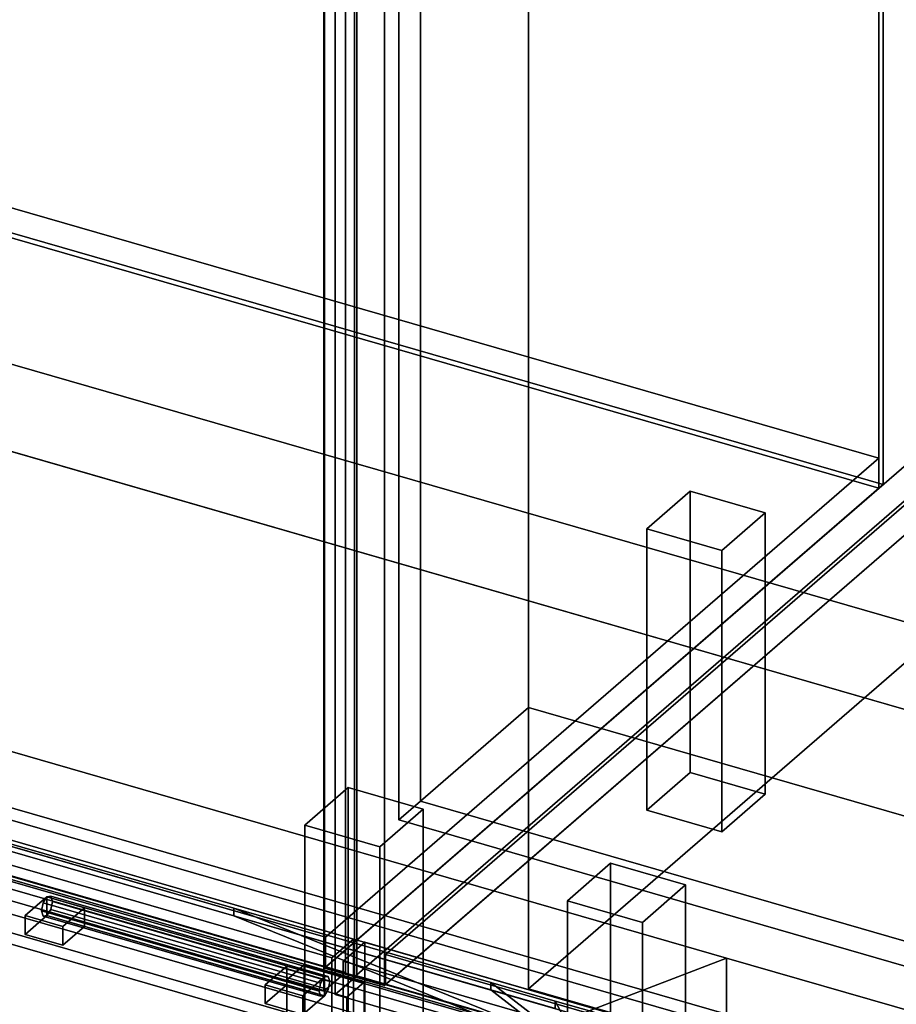
# Model space of a CAD drawing. Extents: x -2250 to 3499, y -2949 to 2325.
# Drawn here: x 1554 to 1959, y -703 to -248 of the extents above; entities that cross this region are included whole.
import ezdxf

# ---------------------------------------------------------------- set-up
doc = ezdxf.new("R2010")
doc.units = 0
doc.layers.add('layer0', color=7, linetype='CONTINUOUS')

# ---------------------------------------------------------------- blocks, each defined once
blk = doc.blocks.new('PF_OBJECT0')
at = {"layer": 'layer0'}
for p, q in [((3499.1, -969.69), (35, 30.31)), ((35, 30.31), (3499.1, -969.69)), ((3464.1, -1000), (0, 0)), ((0, 0), (3464.1, -1000))]:
    blk.add_line(p, q, dxfattribs=at)
blk = doc.blocks.new('PF_OBJECT2')
at = {"layer": 'layer0'}
for p, q in [((3464.1, -1000), (0, 0)), ((0, 0), (3464.1, -1000))]:
    blk.add_line(p, q, dxfattribs=at)
blk = doc.blocks.new('PF_OBJECT21')
at = {"layer": 'layer0'}
for p, q in [((1459.1, -308.62), (1951, -450.62)), ((1951, -450.62), (1459.1, -308.62)), ((1951, -464.48), (1459.1, -322.48)), ((1459.1, -322.48), (1951, -464.48)), ((1951, -450.62), (1695.5, -671.89)), ((1695.5, -671.89), (1951, -450.62)), ((1951, -450.62), (1951, -464.48)), ((1951, -464.48), (1951, -450.62)), ((1695.5, -685.75), (1951, -464.48)), ((1951, -464.48), (1695.5, -685.75)), ((1695.5, -671.89), (1203.6, -529.89)), ((1203.6, -529.89), (1695.5, -671.89)), ((1203.6, -543.75), (1695.5, -685.75)), ((1695.5, -685.75), (1203.6, -543.75)), ((1695.5, -685.75), (1695.5, -671.89)), ((1695.5, -671.89), (1695.5, -685.75))]:
    blk.add_line(p, q, dxfattribs=at)
blk = doc.blocks.new('PF_OBJECT22')
at = {"layer": 'layer0'}
for p, q in [((1951, -464.48), (1951, 1261.51)), ((1951, 1261.51), (1951, -464.48)), ((1953, 1263.24), (1953, -462.75)), ((1953, -462.75), (1953, 1263.24)), ((1459.1, -322.48), (1951, -464.48)), ((1951, -464.48), (1459.1, -322.48)), ((1953, -462.75), (1461.1, -320.75)), ((1461.1, -320.75), (1953, -462.75)), ((1951, -464.48), (1953, -462.75)), ((1953, -462.75), (1951, -464.48))]:
    blk.add_line(p, q, dxfattribs=at)
blk = doc.blocks.new('PF_OBJECT23')
at = {"layer": 'layer0'}
for p, q in [((1695, -686.18), (1695, 1039.81)), ((1695, 1039.81), (1695, -686.18)), ((1708.86, 1035.81), (1708.86, -690.18)), ((1708.86, -690.18), (1708.86, 1035.81)), ((1695, -686.18), (1978, -441.1)), ((1978, -441.1), (1695, -686.18)), ((1991.86, -445.1), (1708.86, -690.18)), ((1708.86, -690.18), (1991.86, -445.1)), ((1708.86, -690.18), (1695, -686.18)), ((1695, -686.18), (1708.86, -690.18))]:
    blk.add_line(p, q, dxfattribs=at)
blk = doc.blocks.new('PF_OBJECT28')
at = {"layer": 'layer0'}
for p, q in [((1843.92, -483.22), (1863.92, -465.9)), ((1863.92, -465.9), (1843.92, -483.22)), ((1863.92, -595.8), (1863.92, -465.9)), ((1863.92, -465.9), (1898.56, -475.9)), ((1863.92, -465.9), (1863.92, -595.8)), ((1898.56, -475.9), (1863.92, -465.9)), ((1898.56, -475.9), (1878.56, -493.22)), ((1878.56, -493.22), (1898.56, -475.9)), ((1898.56, -475.9), (1898.56, -605.8)), ((1898.56, -605.8), (1898.56, -475.9)), ((1878.56, -493.22), (1843.92, -483.22)), ((1843.92, -483.22), (1843.92, -613.12)), ((1843.92, -613.12), (1843.92, -483.22)), ((1843.92, -483.22), (1878.56, -493.22)), ((1878.56, -623.12), (1878.56, -493.22)), ((1878.56, -493.22), (1878.56, -623.12)), ((1863.92, -595.8), (1843.92, -613.12)), ((1843.92, -613.12), (1863.92, -595.8)), ((1898.56, -605.8), (1863.92, -595.8)), ((1863.92, -595.8), (1898.56, -605.8)), ((1878.56, -623.12), (1898.56, -605.8)), ((1898.56, -605.8), (1878.56, -623.12)), ((1843.92, -613.12), (1878.56, -623.12)), ((1878.56, -623.12), (1843.92, -613.12))]:
    blk.add_line(p, q, dxfattribs=at)
blk = doc.blocks.new('PF_OBJECT29')
at = {"layer": 'layer0'}
for p, q in [((1685.92, -620.05), (1705.92, -602.73)), ((1705.92, -602.73), (1685.92, -620.05)), ((1705.92, -732.63), (1705.92, -602.73)), ((1705.92, -602.73), (1740.56, -612.73)), ((1705.92, -602.73), (1705.92, -732.63)), ((1740.56, -612.73), (1705.92, -602.73)), ((1740.56, -612.73), (1720.56, -630.05)), ((1720.56, -630.05), (1740.56, -612.73)), ((1740.56, -612.73), (1740.56, -742.63)), ((1740.56, -742.63), (1740.56, -612.73)), ((1720.56, -630.05), (1685.92, -620.05)), ((1685.92, -620.05), (1685.92, -749.95)), ((1685.92, -749.95), (1685.92, -620.05)), ((1685.92, -620.05), (1720.56, -630.05)), ((1720.56, -759.95), (1720.56, -630.05)), ((1720.56, -630.05), (1720.56, -759.95)), ((1705.92, -732.63), (1685.92, -749.95)), ((1685.92, -749.95), (1705.92, -732.63)), ((1740.56, -742.63), (1705.92, -732.63)), ((1705.92, -732.63), (1740.56, -742.63)), ((1720.56, -759.95), (1740.56, -742.63)), ((1740.56, -742.63), (1720.56, -759.95)), ((1685.92, -749.95), (1720.56, -759.95)), ((1720.56, -759.95), (1685.92, -749.95))]:
    blk.add_line(p, q, dxfattribs=at)
blk = doc.blocks.new('PF_OBJECT33')
at = {"layer": 'layer0'}
for p, q in [((1704.76, -75.85), (1704.76, -688.13)), ((1704.76, -688.13), (1704.76, -75.85)), ((1694.76, -696.79), (1694.76, -84.51)), ((1694.76, -84.51), (1694.76, -696.79)), ((1704.76, -688.13), (1190.34, -539.63)), ((1190.34, -539.63), (1704.76, -688.13)), ((1180.34, -548.29), (1694.76, -696.79)), ((1694.76, -696.79), (1180.34, -548.29)), ((1694.76, -696.79), (1704.76, -688.13)), ((1704.76, -688.13), (1694.76, -696.79))]:
    blk.add_line(p, q, dxfattribs=at)
blk = doc.blocks.new('PF_OBJECT41')
at = {"layer": 'layer0'}
for p, q in [((1723.21, -679.89), (1978.71, -458.62)), ((1978.71, -458.62), (1723.21, -679.89)), ((1978.71, -472.48), (1723.21, -693.75)), ((1723.21, -693.75), (1978.71, -472.48)), ((2215.12, -821.89), (1723.21, -679.89)), ((1723.21, -679.89), (1723.21, -693.75)), ((1723.21, -693.75), (1723.21, -679.89)), ((1723.21, -679.89), (2215.12, -821.89)), ((1723.21, -693.75), (2215.12, -835.75)), ((2215.12, -835.75), (1723.21, -693.75))]:
    blk.add_line(p, q, dxfattribs=at)
blk = doc.blocks.new('PF_OBJECT43')
at = {"layer": 'layer0'}
for p, q in [((1708.86, -690.18), (1708.86, 1035.81)), ((1708.86, 1035.81), (1708.86, -690.18)), ((1722.71, 1031.81), (1722.71, -694.18)), ((1722.71, -694.18), (1722.71, 1031.81)), ((1708.86, -690.18), (1991.86, -445.1)), ((1991.86, -445.1), (1708.86, -690.18)), ((2005.71, -449.1), (1722.71, -694.18)), ((1722.71, -694.18), (2005.71, -449.1)), ((1722.71, -694.18), (1708.86, -690.18)), ((1708.86, -690.18), (1722.71, -694.18))]:
    blk.add_line(p, q, dxfattribs=at)
blk = doc.blocks.new('PF_OBJECT47')
at = {"layer": 'layer0'}
for p, q in [((1807.16, -655.05), (1827.16, -637.73)), ((1827.16, -637.73), (1807.16, -655.05)), ((1827.16, -767.63), (1827.16, -637.73)), ((1827.16, -637.73), (1861.8, -647.73)), ((1827.16, -637.73), (1827.16, -767.63)), ((1861.8, -647.73), (1827.16, -637.73)), ((1861.8, -647.73), (1841.8, -665.05)), ((1841.8, -665.05), (1861.8, -647.73)), ((1861.8, -647.73), (1861.8, -777.63)), ((1861.8, -777.63), (1861.8, -647.73)), ((1841.8, -665.05), (1807.16, -655.05)), ((1807.16, -655.05), (1807.16, -784.95)), ((1807.16, -784.95), (1807.16, -655.05)), ((1807.16, -655.05), (1841.8, -665.05)), ((1841.8, -794.95), (1841.8, -665.05)), ((1841.8, -665.05), (1841.8, -794.95)), ((1827.16, -767.63), (1807.16, -784.95)), ((1807.16, -784.95), (1827.16, -767.63)), ((1861.8, -777.63), (1827.16, -767.63)), ((1827.16, -767.63), (1861.8, -777.63)), ((1841.8, -794.95), (1861.8, -777.63)), ((1861.8, -777.63), (1841.8, -794.95)), ((1807.16, -784.95), (1841.8, -794.95)), ((1841.8, -794.95), (1807.16, -784.95))]:
    blk.add_line(p, q, dxfattribs=at)
blk = doc.blocks.new('PF_OBJECT53')
at = {"layer": 'layer0'}
for p, q in [((1709.96, -689.63), (1709.96, -77.35)), ((1709.96, -77.35), (1709.96, -689.63)), ((1699.96, -86.01), (1699.96, -698.29)), ((1699.96, -698.29), (1699.96, -86.01)), ((1709.96, -689.63), (1699.96, -698.29)), ((1699.96, -698.29), (1709.96, -689.63)), ((2224.38, -838.13), (1709.96, -689.63)), ((1709.96, -689.63), (2224.38, -838.13)), ((1699.96, -698.29), (2214.38, -846.79)), ((2214.38, -846.79), (1699.96, -698.29))]:
    blk.add_line(p, q, dxfattribs=at)
blk = doc.blocks.new('PF_OBJECT63')
at = {"layer": 'layer0'}
for p, q in [((2204.73, -821.2), (1193.21, -529.2)), ((1193.21, -529.2), (2204.73, -821.2)), ((1193.21, -543.06), (2204.73, -835.06)), ((2204.73, -835.06), (1193.21, -543.06)), ((1168.21, -550.85), (2179.73, -842.85)), ((2179.73, -842.85), (1168.21, -550.85)), ((2179.73, -856.71), (1168.21, -564.71)), ((1168.21, -564.71), (2179.73, -856.71)), ((1685.62, -684.63), (1677.62, -691.56)), ((1677.62, -691.56), (1685.62, -684.63)), ((1713.33, -692.63), (1685.62, -684.63)), ((1685.62, -684.63), (1685.62, -1280.45)), ((1685.62, -1280.45), (1685.62, -684.63)), ((1685.62, -684.63), (1713.33, -692.63)), ((1677.62, -691.56), (1705.33, -699.56)), ((1677.62, -1287.38), (1677.62, -691.56)), ((1705.33, -699.56), (1677.62, -691.56)), ((1677.62, -691.56), (1677.62, -1287.38)), ((1705.33, -699.56), (1713.33, -692.63)), ((1713.33, -692.63), (1705.33, -699.56)), ((1713.33, -1288.45), (1713.33, -692.63)), ((1713.33, -692.63), (1713.33, -1288.45)), ((1705.33, -699.56), (1705.33, -1295.38)), ((1705.33, -1295.38), (1705.33, -699.56))]:
    blk.add_line(p, q, dxfattribs=at)
blk = doc.blocks.new('PF_OBJECT67')
at = {"layer": 'layer0'}
for p, q in [((1703.57, -682.88), (1713.57, -674.22)), ((1713.57, -674.22), (1703.57, -682.88)), ((1713.57, -1286.5), (1713.57, -674.22)), ((1713.57, -674.22), (2227.99, -822.72)), ((1713.57, -674.22), (1713.57, -1286.5)), ((2227.99, -822.72), (1713.57, -674.22)), ((2217.99, -831.38), (1703.57, -682.88)), ((1703.57, -682.88), (1703.57, -1295.16)), ((1703.57, -1295.16), (1703.57, -682.88)), ((1703.57, -682.88), (2217.99, -831.38))]:
    blk.add_line(p, q, dxfattribs=at)
blk = doc.blocks.new('PF_OBJECT68')
at = {"layer": 'layer0'}
for p, q in [((1566.82, -653.22), (1565.05, -656.02)), ((1565.05, -656.02), (1566.82, -653.22)), ((1568.59, -652.96), (1566.82, -653.22)), ((1566.82, -653.22), (1568.59, -652.96)), ((1694.99, -690.22), (1566.82, -653.22)), ((1566.82, -653.22), (1694.99, -690.22)), ((1569.32, -655.39), (1568.59, -652.96)), ((1568.59, -652.96), (1696.76, -689.96)), ((1696.76, -689.96), (1568.59, -652.96)), ((1568.59, -652.96), (1569.32, -655.39)), ((1565.05, -656.02), (1564.32, -659.72)), ((1564.32, -659.72), (1565.05, -656.02)), ((1565.05, -656.02), (1693.23, -693.02)), ((1693.23, -693.02), (1565.05, -656.02)), ((1566.82, -661.88), (1568.59, -659.08)), ((1568.59, -659.08), (1566.82, -661.88)), ((1568.59, -659.08), (1569.32, -655.39)), ((1569.32, -655.39), (1568.59, -659.08)), ((1568.59, -659.08), (1696.76, -696.08)), ((1696.76, -696.08), (1568.59, -659.08)), ((1569.32, -655.39), (1697.49, -692.39)), ((1697.49, -692.39), (1569.32, -655.39)), ((1564.32, -659.72), (1692.49, -696.72)), ((1692.49, -696.72), (1564.32, -659.72)), ((1564.32, -659.72), (1565.05, -662.14)), ((1565.05, -662.14), (1564.32, -659.72)), ((1565.05, -662.14), (1566.82, -661.88)), ((1566.82, -661.88), (1565.05, -662.14)), ((1565.05, -662.14), (1693.23, -699.14)), ((1693.23, -699.14), (1565.05, -662.14)), ((1566.82, -661.88), (1694.99, -698.88)), ((1694.99, -698.88), (1566.82, -661.88)), ((1693.23, -693.02), (1694.99, -690.22)), ((1694.99, -690.22), (1693.23, -693.02)), ((1694.99, -690.22), (1696.76, -689.96)), ((1696.76, -689.96), (1694.99, -690.22)), ((1696.76, -689.96), (1697.49, -692.39)), ((1697.49, -692.39), (1696.76, -689.96)), ((1692.49, -696.72), (1693.23, -693.02)), ((1693.23, -693.02), (1692.49, -696.72)), ((1697.49, -692.39), (1696.76, -696.08)), ((1696.76, -696.08), (1697.49, -692.39)), ((1693.23, -699.14), (1692.49, -696.72)), ((1692.49, -696.72), (1693.23, -699.14)), ((1694.99, -698.88), (1693.23, -699.14)), ((1693.23, -699.14), (1694.99, -698.88)), ((1696.76, -696.08), (1694.99, -698.88)), ((1694.99, -698.88), (1696.76, -696.08))]:
    blk.add_line(p, q, dxfattribs=at)
blk = doc.blocks.new('PF_OBJECT69')
at = {"layer": 'layer0'}
for p, q in [((1667.67, -693.88), (1677.67, -685.22)), ((1677.67, -685.22), (1667.67, -693.88)), ((1677.67, -693.88), (1677.67, -685.22)), ((1677.67, -685.22), (1694.99, -690.22)), ((1677.67, -685.22), (1677.67, -693.88)), ((1694.99, -690.22), (1677.67, -685.22)), ((1694.99, -690.22), (1684.99, -698.88)), ((1684.99, -698.88), (1694.99, -690.22)), ((1694.99, -690.22), (1694.99, -698.88)), ((1694.99, -698.88), (1694.99, -690.22)), ((1684.99, -698.88), (1667.67, -693.88)), ((1667.67, -693.88), (1667.67, -702.54)), ((1677.67, -693.88), (1667.67, -702.54)), ((1667.67, -702.54), (1667.67, -693.88)), ((1667.67, -693.88), (1684.99, -698.88)), ((1667.67, -702.54), (1677.67, -693.88)), ((1694.99, -698.88), (1677.67, -693.88)), ((1677.67, -693.88), (1694.99, -698.88)), ((1684.99, -707.54), (1684.99, -698.88)), ((1684.99, -707.54), (1694.99, -698.88)), ((1684.99, -698.88), (1684.99, -707.54)), ((1694.99, -698.88), (1684.99, -707.54)), ((1667.67, -702.54), (1684.99, -707.54)), ((1684.99, -707.54), (1667.67, -702.54))]:
    blk.add_line(p, q, dxfattribs=at)
blk = doc.blocks.new('PF_OBJECT70')
at = {"layer": 'layer0'}
for p, q in [((1556.82, -661.88), (1566.82, -653.22)), ((1566.82, -653.22), (1556.82, -661.88)), ((1566.82, -661.88), (1566.82, -653.22)), ((1566.82, -653.22), (1584.14, -658.22)), ((1566.82, -653.22), (1566.82, -661.88)), ((1584.14, -658.22), (1566.82, -653.22)), ((1584.14, -658.22), (1574.14, -666.88)), ((1574.14, -666.88), (1584.14, -658.22)), ((1584.14, -658.22), (1584.14, -666.88)), ((1584.14, -666.88), (1584.14, -658.22)), ((1574.14, -666.88), (1556.82, -661.88)), ((1556.82, -661.88), (1556.82, -670.54)), ((1566.82, -661.88), (1556.82, -670.54)), ((1556.82, -670.54), (1556.82, -661.88)), ((1556.82, -661.88), (1574.14, -666.88)), ((1556.82, -670.54), (1566.82, -661.88)), ((1584.14, -666.88), (1566.82, -661.88)), ((1566.82, -661.88), (1584.14, -666.88)), ((1574.14, -675.54), (1574.14, -666.88)), ((1574.14, -675.54), (1584.14, -666.88)), ((1574.14, -666.88), (1574.14, -675.54)), ((1584.14, -666.88), (1574.14, -675.54)), ((1556.82, -670.54), (1574.14, -675.54)), ((1574.14, -675.54), (1556.82, -670.54))]:
    blk.add_line(p, q, dxfattribs=at)
blk = doc.blocks.new('PF_OBJECT71')
at = {"layer": 'layer0'}
for p, q in [((1193.96, -524.22), (1708.38, -672.72)), ((1708.38, -672.72), (1193.96, -524.22)), ((1698.38, -681.38), (1183.96, -532.88)), ((1183.96, -532.88), (1698.38, -681.38)), ((1708.38, -672.72), (1698.38, -681.38)), ((1698.38, -681.38), (1708.38, -672.72)), ((1708.38, -672.72), (1708.38, -1285)), ((1708.38, -1285), (1708.38, -672.72)), ((1698.38, -1293.66), (1698.38, -681.38)), ((1698.38, -681.38), (1698.38, -1293.66))]:
    blk.add_line(p, q, dxfattribs=at)
blk = doc.blocks.new('PF_OBJECT125')
at = {"layer": 'layer0'}
for p, q in [((692.63, -370.26), (2251.47, -820.26)), ((2251.47, -820.26), (692.63, -370.26)), ((684.63, -377.19), (2243.48, -827.19)), ((2243.48, -827.19), (684.63, -377.19))]:
    blk.add_line(p, q, dxfattribs=at)
blk = doc.blocks.new('PF_OBJECT132')
at = {"layer": 'layer0'}
for p, q in [((1521.96, -577.92), (1880.68, -681.47)), ((1880.68, -681.47), (1521.96, -577.92)), ((1880.68, -707.45), (1521.96, -603.9)), ((1521.96, -603.9), (1880.68, -707.45)), ((1794.81, -714.41), (1507.83, -631.57)), ((1507.83, -631.57), (1794.81, -714.41)), ((1794.81, -740.4), (1507.83, -657.55)), ((1507.83, -657.55), (1794.81, -740.4)), ((1794.81, -714.41), (1880.68, -681.47)), ((1880.68, -681.47), (1794.81, -714.41)), ((1880.68, -681.47), (1880.68, -707.45)), ((1880.68, -707.45), (1880.68, -681.47)), ((1880.68, -681.47), (2258.61, -790.57)), ((2258.61, -790.57), (1880.68, -681.47))]:
    blk.add_line(p, q, dxfattribs=at)
blk = doc.blocks.new('PF_OBJECT133')
at = {"layer": 'layer0'}
for p, q in [((1509.76, -617.12), (1653.17, -658.52)), ((1653.17, -658.52), (1509.76, -617.12)), ((1468.78, -622.61), (1802.2, -718.86)), ((1509.76, -620.58), (1653.17, -661.98)), ((1653.17, -661.98), (1509.76, -620.58)), ((1802.2, -722.32), (1468.78, -626.07)), ((1802.2, -718.86), (1520.74, -637.61)), ((1520.74, -641.07), (1802.2, -722.32)), ((1653.17, -661.98), (1653.17, -658.52)), ((1653.17, -658.52), (1771.75, -692.75)), ((1653.17, -658.52), (1653.17, -661.98)), ((1653.17, -658.52), (1809.5, -721.81)), ((1771.75, -692.75), (1653.17, -658.52)), ((1802.2, -718.86), (1653.17, -658.52)), ((1809.5, -725.28), (1653.17, -661.98)), ((1653.17, -661.98), (1771.75, -696.21)), ((1653.17, -661.98), (1802.2, -722.32)), ((1771.75, -696.21), (1653.17, -661.98)), ((1771.75, -696.21), (1771.75, -692.75)), ((1771.75, -692.75), (1801.53, -701.35)), ((1771.75, -692.75), (1771.75, -696.21)), ((1771.75, -692.75), (1814.61, -725.75)), ((1801.53, -701.35), (1771.75, -692.75)), ((1809.5, -721.81), (1771.75, -692.75)), ((1814.61, -729.21), (1771.75, -696.21)), ((1771.75, -696.21), (1801.53, -704.81)), ((1771.75, -696.21), (1809.5, -725.28)), ((1801.53, -704.81), (1771.75, -696.21)), ((1801.53, -704.81), (1801.53, -701.35)), ((1801.53, -701.35), (1819.53, -706.54)), ((1801.53, -701.35), (1801.53, -704.81)), ((1801.53, -701.35), (1817.04, -730.28)), ((1819.53, -706.54), (1801.53, -701.35)), ((1814.61, -725.75), (1801.53, -701.35))]:
    blk.add_line(p, q, dxfattribs=at)
blk = doc.blocks.new('PF_OBJECT134')
at = {"layer": 'layer0'}
for p, q in [((1497.44, -634.35), (1802.2, -722.32)), ((1518, -635.95), (1764.94, -707.24)), ((1764.94, -707.24), (1518, -635.95)), ((1802.2, -722.32), (1520.74, -641.07))]:
    blk.add_line(p, q, dxfattribs=at)
blk = doc.blocks.new('PF_OBJECT166')
at = {"layer": 'layer0'}
for p, q in [((1789.27, -695.64), (1789.27, 837.22)), ((1789.27, 837.22), (1789.27, -565.74)), ((1739.27, 793.92), (1739.27, -609.04)), ((1739.27, -609.04), (1739.27, 793.92)), ((2011.77, -502.95), (1789.27, -695.64)), ((1789.27, -695.64), (2011.77, -502.95)), ((1789.27, -565.74), (1739.27, -609.04)), ((1739.27, -609.04), (1789.27, -565.74)), ((1789.27, -565.74), (2256.93, -700.74)), ((2256.93, -700.74), (1789.27, -565.74)), ((1789.27, -565.74), (1789.27, -695.64)), ((1739.27, -609.04), (2206.93, -744.04)), ((2206.93, -744.04), (1739.27, -609.04)), ((2256.93, -830.64), (1789.27, -695.64)), ((1789.27, -695.64), (2256.93, -830.64))]:
    blk.add_line(p, q, dxfattribs=at)
blk = doc.blocks.new('PF_OBJECT167')
at = {"layer": 'layer0'}
for p, q in [((1739.27, -609.04), (1739.27, -33.13)), ((1739.27, -33.13), (1739.27, -609.04)), ((1729.27, -41.79), (1729.27, -617.7)), ((1729.27, -617.7), (1729.27, -41.79)), ((1739.27, -609.04), (1729.27, -617.7)), ((1729.27, -617.7), (1739.27, -609.04)), ((2206.93, -744.04), (1739.27, -609.04)), ((1739.27, -609.04), (2206.93, -744.04)), ((1729.27, -617.7), (2196.93, -752.7)), ((2196.93, -752.7), (1729.27, -617.7))]:
    blk.add_line(p, q, dxfattribs=at)

msp = doc.modelspace()

# ---------------------------------------------------------------- block references
for name in ['PF_OBJECT0', 'PF_OBJECT23', 'PF_OBJECT22', 'PF_OBJECT43', 'PF_OBJECT166', 'PF_OBJECT33', 'PF_OBJECT2', 'PF_OBJECT132', 'PF_OBJECT167', 'PF_OBJECT53', 'PF_OBJECT21', 'PF_OBJECT125', 'PF_OBJECT41', 'PF_OBJECT28', 'PF_OBJECT63', 'PF_OBJECT71', 'PF_OBJECT29', 'PF_OBJECT133', 'PF_OBJECT134', 'PF_OBJECT47', 'PF_OBJECT70', 'PF_OBJECT68', 'PF_OBJECT67', 'PF_OBJECT69']:
    msp.add_blockref(name, (0, 0))

doc.saveas('drawing.dxf')
